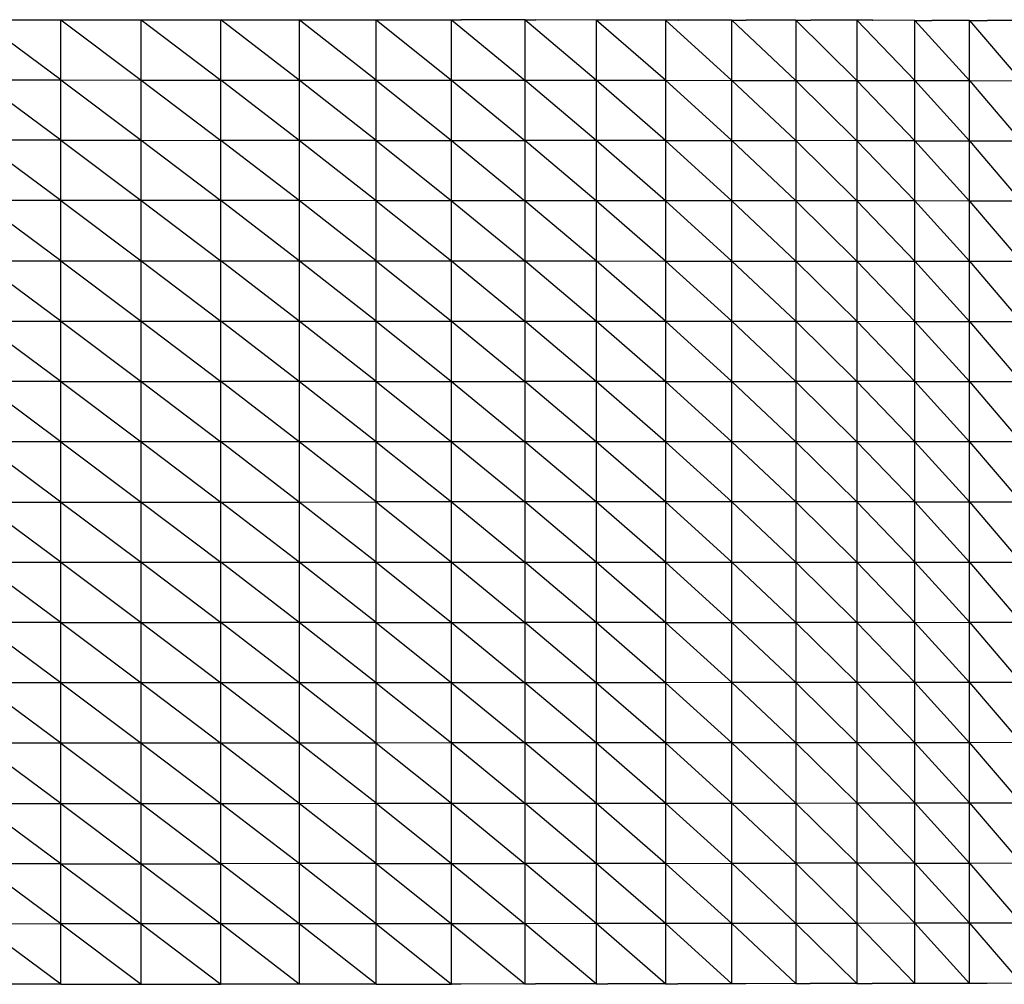
# Model space of a CAD drawing. Units: millimetres. Extents: x -2489 to 2555, y -3315 to 3185.
# Drawn here: x 99 to 271, y -148 to 20 of the extents above; entities that cross this region are included whole.
import ezdxf

# ---------------------------------------------------------------- set-up
doc = ezdxf.new("R2010")
doc.units = ezdxf.units.MM
doc.layers.add('МАФЫ НАШИ', color=7, linetype='Continuous', lineweight=25)

# ---------------------------------------------------------------- blocks, each defined once
blk = doc.blocks.new('тбонгпл')
at = {"layer": 'МАФЫ НАШИ', "color": 18, "lineweight": 25}
for p, q in [((105.84, 9.8), (91.64, 20.34)), ((105.84, 9.8), (105.84, 20.33)), ((105.84, 20.33), (119.91, 9.79)), ((119.91, 9.79), (119.91, 20.33)), ((119.91, 20.33), (133.82, 9.79)), ((133.82, 9.79), (133.82, 20.32)), ((147.51, 9.78), (133.82, 20.32)), ((147.51, 20.31), (147.51, 9.78)), ((160.96, 9.77), (147.51, 20.31)), ((160.96, 9.77), (160.96, 20.31)), ((160.96, 20.31), (174.12, 9.77)), ((174.12, 9.77), (174.12, 20.3)), ((174.12, 20.3), (186.96, 9.76)), ((186.96, 20.29), (186.96, 9.76)), ((199.44, 9.75), (186.96, 20.29)), ((199.44, 20.28), (199.44, 9.75)), ((211.52, 9.74), (199.44, 20.28)), ((211.52, 20.27), (223.15, 9.73)), ((211.52, 20.27), (211.52, 9.74)), ((223.15, 9.73), (223.15, 20.26)), ((223.15, 20.26), (234.32, 9.72)), ((234.32, 20.24), (234.32, 9.72)), ((244.98, 9.71), (234.32, 20.24)), ((244.98, 20.23), (244.98, 9.71)), ((255.1, 9.7), (244.98, 20.23)), ((255.1, 9.7), (255.1, 20.22)), ((255.1, 20.22), (264.65, 9.69)), ((264.65, 9.69), (264.65, 20.21)), ((264.65, 20.21), (273.68, 9.68)), ((91.64, 9.8), (105.84, 9.8)), ((105.84, -0.74), (91.64, 9.8)), ((105.84, -0.74), (105.84, 9.8)), ((105.84, 9.8), (119.91, 9.79)), ((105.84, 9.8), (119.91, -0.74)), ((119.91, -0.74), (119.91, 9.79)), ((119.91, 9.79), (133.82, 9.79)), ((119.91, 9.79), (133.82, -0.75)), ((133.82, -0.75), (133.82, 9.79)), ((133.82, 9.79), (147.51, 9.78)), ((147.51, -0.75), (133.82, 9.79)), ((147.51, 9.78), (160.96, 9.77)), ((147.51, 9.78), (147.51, -0.75)), ((160.96, -0.76), (147.51, 9.78)), ((160.96, -0.76), (160.96, 9.77)), ((160.96, 9.77), (174.12, 9.77)), ((160.96, 9.77), (174.12, -0.76)), ((174.12, -0.76), (174.12, 9.77)), ((174.12, 9.77), (186.96, 9.76)), ((174.12, 9.77), (186.96, -0.77)), ((186.96, 9.76), (199.44, 9.75)), ((186.96, 9.76), (186.96, -0.77)), ((199.44, -0.78), (186.96, 9.76)), ((199.44, 9.75), (211.52, 9.74)), ((199.44, 9.75), (199.44, -0.78)), ((211.52, -0.78), (199.44, 9.75)), ((211.52, 9.74), (223.15, 9.73)), ((211.52, 9.74), (223.15, -0.79)), ((211.52, 9.74), (211.52, -0.78)), ((223.15, -0.79), (223.15, 9.73)), ((223.15, 9.73), (234.32, 9.72)), ((223.15, 9.73), (234.32, -0.8)), ((234.32, 9.72), (244.98, 9.71)), ((234.32, 9.72), (234.32, -0.8)), ((244.98, -0.81), (234.32, 9.72)), ((244.98, 9.71), (255.1, 9.7)), ((244.98, 9.71), (244.98, -0.81)), ((255.1, -0.82), (244.98, 9.71)), ((255.1, -0.82), (255.1, 9.7)), ((255.1, 9.7), (264.65, 9.69)), ((255.1, 9.7), (264.65, -0.83)), ((264.65, -0.83), (264.65, 9.69)), ((264.65, 9.69), (273.68, 9.68)), ((264.65, 9.69), (273.67, -0.84)), ((105.84, -11.27), (91.64, -0.73)), ((105.84, -0.74), (91.64, -0.73)), ((105.84, -11.27), (105.84, -0.74)), ((105.84, -0.74), (119.91, -0.74)), ((105.84, -0.74), (119.91, -11.28)), ((119.91, -0.74), (133.82, -0.75)), ((119.91, -11.28), (119.91, -0.74)), ((119.91, -0.74), (133.82, -11.28)), ((133.82, -11.28), (133.82, -0.75)), ((147.51, -11.28), (133.82, -0.75)), ((147.51, -0.75), (133.82, -0.75)), ((147.51, -0.75), (147.51, -11.28)), ((160.96, -11.29), (147.51, -0.75)), ((160.96, -0.76), (147.51, -0.75)), ((160.96, -11.29), (160.96, -0.76)), ((160.96, -0.76), (174.12, -0.76)), ((160.96, -0.76), (174.12, -11.29)), ((174.12, -0.76), (186.96, -0.77)), ((174.12, -11.29), (174.12, -0.76)), ((174.12, -0.76), (186.96, -11.3)), ((186.96, -0.77), (186.96, -11.3)), ((199.44, -11.3), (186.96, -0.77)), ((199.44, -0.78), (186.96, -0.77)), ((199.44, -0.78), (199.44, -11.3)), ((211.52, -11.31), (199.44, -0.78)), ((211.52, -0.78), (199.44, -0.78)), ((211.52, -0.78), (223.15, -0.79)), ((211.52, -0.78), (223.15, -11.32)), ((211.52, -0.78), (211.52, -11.31)), ((223.15, -0.79), (234.32, -0.8)), ((223.15, -11.32), (223.15, -0.79)), ((223.15, -0.79), (234.32, -11.32)), ((234.32, -0.8), (234.32, -11.32)), ((244.98, -11.33), (234.32, -0.8)), ((244.98, -0.81), (234.32, -0.8)), ((244.98, -0.81), (244.98, -11.33)), ((255.1, -11.34), (244.98, -0.81)), ((255.1, -0.82), (244.98, -0.81)), ((255.1, -11.34), (255.1, -0.82)), ((255.1, -0.82), (264.65, -0.83)), ((255.1, -0.82), (264.65, -11.35)), ((264.65, -0.83), (273.67, -0.84)), ((264.65, -11.35), (264.65, -0.83)), ((264.65, -0.83), (273.67, -11.35)), ((105.84, -21.81), (91.64, -11.27)), ((105.84, -11.27), (91.64, -11.27)), ((105.84, -21.81), (105.84, -11.27)), ((119.91, -11.28), (105.84, -11.27)), ((105.84, -11.27), (119.91, -21.81)), ((119.91, -21.81), (119.91, -11.28)), ((133.82, -11.28), (119.91, -11.28)), ((119.91, -11.28), (133.82, -21.81)), ((133.82, -21.81), (133.82, -11.28)), ((147.51, -21.82), (133.82, -11.28)), ((147.51, -11.28), (133.82, -11.28)), ((147.51, -11.28), (147.51, -21.82)), ((160.96, -21.82), (147.51, -11.28)), ((160.96, -11.29), (147.51, -11.28)), ((160.96, -21.82), (160.96, -11.29)), ((174.12, -11.29), (160.96, -11.29)), ((160.96, -11.29), (174.12, -21.82)), ((174.12, -21.82), (174.12, -11.29)), ((186.96, -11.3), (174.12, -11.29)), ((174.12, -11.29), (186.96, -21.83)), ((186.96, -11.3), (186.96, -21.83)), ((199.44, -21.83), (186.96, -11.3)), ((199.44, -11.3), (186.96, -11.3)), ((199.44, -11.3), (199.44, -21.83)), ((211.52, -21.84), (199.44, -11.3)), ((211.52, -11.31), (199.44, -11.3)), ((223.15, -11.32), (211.52, -11.31)), ((211.52, -11.31), (223.15, -21.84)), ((211.52, -11.31), (211.52, -21.84)), ((223.15, -21.84), (223.15, -11.32)), ((234.32, -11.32), (223.15, -11.32)), ((223.15, -11.32), (234.32, -21.85)), ((234.32, -11.32), (234.32, -21.85)), ((244.98, -21.85), (234.32, -11.32)), ((244.98, -11.33), (234.32, -11.32)), ((244.98, -11.33), (244.98, -21.85)), ((255.1, -21.86), (244.98, -11.33)), ((255.1, -11.34), (244.98, -11.33)), ((255.1, -21.86), (255.1, -11.34)), ((264.65, -11.35), (255.1, -11.34)), ((255.1, -11.34), (264.65, -21.86)), ((264.65, -21.86), (264.65, -11.35)), ((273.67, -11.35), (264.65, -11.35)), ((264.65, -11.35), (273.67, -21.87)), ((91.64, -21.81), (105.84, -21.81)), ((105.84, -32.34), (91.64, -21.81)), ((105.84, -32.34), (105.84, -21.81)), ((105.84, -21.81), (119.91, -21.81)), ((105.84, -21.81), (119.91, -32.34)), ((119.91, -21.81), (133.82, -21.81)), ((119.91, -32.34), (119.91, -21.81)), ((119.91, -21.81), (133.82, -32.35)), ((133.82, -21.81), (147.51, -21.82)), ((133.82, -32.35), (133.82, -21.81)), ((147.51, -32.35), (133.82, -21.81)), ((147.51, -21.82), (160.96, -21.82)), ((147.51, -21.82), (147.51, -32.35)), ((160.96, -32.35), (147.51, -21.82)), ((160.96, -32.35), (160.96, -21.82)), ((160.96, -21.82), (174.12, -21.82)), ((160.96, -21.82), (174.12, -32.35)), ((174.12, -21.82), (186.96, -21.83)), ((174.12, -32.35), (174.12, -21.82)), ((174.12, -21.82), (186.96, -32.36)), ((186.96, -21.83), (199.44, -21.83)), ((186.96, -21.83), (186.96, -32.36)), ((199.44, -32.36), (186.96, -21.83)), ((199.44, -21.83), (211.52, -21.84)), ((199.44, -21.83), (199.44, -32.36)), ((211.52, -32.36), (199.44, -21.83)), ((211.52, -21.84), (223.15, -21.84)), ((211.52, -21.84), (223.15, -32.37)), ((211.52, -21.84), (211.52, -32.36)), ((223.15, -21.84), (234.32, -21.85)), ((223.15, -32.37), (223.15, -21.84)), ((223.15, -21.84), (234.32, -32.37)), ((234.32, -21.85), (244.98, -21.85)), ((234.32, -21.85), (234.32, -32.37)), ((244.98, -32.37), (234.32, -21.85)), ((244.98, -21.85), (255.1, -21.86)), ((244.98, -21.85), (244.98, -32.37)), ((255.1, -32.38), (244.98, -21.85)), ((255.1, -32.38), (255.1, -21.86)), ((255.1, -21.86), (264.65, -21.86)), ((255.1, -21.86), (264.65, -32.38)), ((264.65, -21.86), (273.67, -21.87)), ((264.65, -32.38), (264.65, -21.86)), ((264.65, -21.86), (273.67, -32.39)), ((91.64, -32.34), (105.84, -32.34)), ((105.84, -42.88), (91.64, -32.34)), ((105.84, -42.88), (105.84, -32.34)), ((105.84, -32.34), (119.91, -32.34)), ((105.84, -32.34), (119.91, -42.88)), ((119.91, -42.88), (119.91, -32.34)), ((119.91, -32.34), (133.82, -32.35)), ((119.91, -32.34), (133.82, -42.88)), ((133.82, -42.88), (133.82, -32.35)), ((133.82, -32.35), (147.51, -32.35)), ((147.51, -42.88), (133.82, -32.35)), ((147.51, -32.35), (160.96, -32.35)), ((147.51, -32.35), (147.51, -42.88)), ((160.96, -42.88), (147.51, -32.35)), ((160.96, -42.88), (160.96, -32.35)), ((160.96, -32.35), (174.12, -32.35)), ((160.96, -32.35), (174.12, -42.88)), ((174.12, -42.88), (174.12, -32.35)), ((174.12, -32.35), (186.96, -32.36)), ((174.12, -32.35), (186.96, -42.89)), ((186.96, -32.36), (199.44, -32.36)), ((186.96, -32.36), (186.96, -42.89)), ((199.44, -42.89), (186.96, -32.36)), ((199.44, -32.36), (211.52, -32.36)), ((199.44, -32.36), (199.44, -42.89)), ((211.52, -42.89), (199.44, -32.36)), ((211.52, -32.36), (223.15, -32.37)), ((211.52, -32.36), (223.15, -42.89)), ((211.52, -32.36), (211.52, -42.89)), ((223.15, -42.89), (223.15, -32.37)), ((223.15, -32.37), (234.32, -32.37)), ((223.15, -32.37), (234.32, -42.89)), ((234.32, -32.37), (244.98, -32.37)), ((234.32, -32.37), (234.32, -42.89)), ((244.98, -42.9), (234.32, -32.37)), ((244.98, -32.37), (255.1, -32.38)), ((244.98, -32.37), (244.98, -42.9)), ((255.1, -42.9), (244.98, -32.37)), ((255.1, -42.9), (255.1, -32.38)), ((255.1, -32.38), (264.65, -32.38)), ((255.1, -32.38), (264.65, -42.9)), ((264.65, -42.9), (264.65, -32.38)), ((264.65, -32.38), (273.67, -32.39)), ((264.65, -32.38), (273.67, -42.9)), ((105.84, -53.41), (91.64, -42.88)), ((105.84, -42.88), (91.64, -42.88)), ((105.84, -53.41), (105.84, -42.88)), ((105.84, -42.88), (119.91, -42.88)), ((105.84, -42.88), (119.91, -53.41)), ((119.91, -42.88), (133.82, -42.88)), ((119.91, -53.41), (119.91, -42.88)), ((119.91, -42.88), (133.82, -53.41)), ((133.82, -53.41), (133.82, -42.88)), ((147.51, -53.41), (133.82, -42.88)), ((147.51, -42.88), (133.82, -42.88)), ((147.51, -42.88), (147.51, -53.41)), ((160.96, -53.41), (147.51, -42.88)), ((160.96, -42.88), (147.51, -42.88)), ((160.96, -53.41), (160.96, -42.88)), ((160.96, -42.88), (174.12, -42.88)), ((160.96, -42.88), (174.12, -53.41)), ((174.12, -42.88), (186.96, -42.89)), ((174.12, -53.41), (174.12, -42.88)), ((174.12, -42.88), (186.96, -53.41)), ((186.96, -42.89), (186.96, -53.41)), ((199.44, -53.41), (186.96, -42.89)), ((199.44, -42.89), (186.96, -42.89)), ((199.44, -42.89), (199.44, -53.41)), ((211.52, -53.42), (199.44, -42.89)), ((211.52, -42.89), (199.44, -42.89)), ((211.52, -42.89), (223.15, -42.89)), ((211.52, -42.89), (223.15, -53.42)), ((211.52, -42.89), (211.52, -53.42)), ((223.15, -42.89), (234.32, -42.89)), ((223.15, -53.42), (223.15, -42.89)), ((223.15, -42.89), (234.32, -53.42)), ((234.32, -42.89), (234.32, -53.42)), ((244.98, -53.42), (234.32, -42.89)), ((244.98, -42.9), (234.32, -42.89)), ((244.98, -42.9), (244.98, -53.42)), ((255.1, -53.42), (244.98, -42.9)), ((255.1, -42.9), (244.98, -42.9)), ((255.1, -53.42), (255.1, -42.9)), ((255.1, -42.9), (264.65, -42.9)), ((255.1, -42.9), (264.65, -53.42)), ((264.65, -42.9), (273.67, -42.9)), ((264.65, -53.42), (264.65, -42.9)), ((264.65, -42.9), (273.67, -53.42)), ((105.84, -63.95), (91.64, -53.41)), ((105.84, -53.41), (91.64, -53.41)), ((105.84, -63.95), (105.84, -53.41)), ((119.91, -53.41), (105.84, -53.41)), ((105.84, -53.41), (119.91, -63.95)), ((119.91, -63.95), (119.91, -53.41)), ((133.82, -53.41), (119.91, -53.41)), ((119.91, -53.41), (133.82, -63.95)), ((133.82, -63.95), (133.82, -53.41)), ((147.51, -63.95), (133.82, -53.41)), ((147.51, -53.41), (133.82, -53.41)), ((147.51, -53.41), (147.51, -63.95)), ((160.96, -63.94), (147.51, -53.41)), ((160.96, -53.41), (147.51, -53.41)), ((160.96, -63.94), (160.96, -53.41)), ((174.12, -53.41), (160.96, -53.41)), ((160.96, -53.41), (174.12, -63.94)), ((174.12, -63.94), (174.12, -53.41)), ((186.96, -53.41), (174.12, -53.41)), ((174.12, -53.41), (186.96, -63.94)), ((186.96, -53.41), (186.96, -63.94)), ((199.44, -63.94), (186.96, -53.41)), ((199.44, -53.41), (186.96, -53.41)), ((199.44, -53.41), (199.44, -63.94)), ((211.52, -63.94), (199.44, -53.41)), ((211.52, -53.42), (199.44, -53.41)), ((223.15, -53.42), (211.52, -53.42)), ((211.52, -53.42), (223.15, -63.94)), ((211.52, -53.42), (211.52, -63.94)), ((223.15, -63.94), (223.15, -53.42)), ((234.32, -53.42), (223.15, -53.42)), ((223.15, -53.42), (234.32, -63.94)), ((234.32, -53.42), (234.32, -63.94)), ((244.98, -63.94), (234.32, -53.42)), ((244.98, -53.42), (234.32, -53.42)), ((244.98, -53.42), (244.98, -63.94)), ((255.1, -63.94), (244.98, -53.42)), ((255.1, -53.42), (244.98, -53.42)), ((255.1, -63.94), (255.1, -53.42)), ((264.65, -53.42), (255.1, -53.42)), ((255.1, -53.42), (264.65, -63.94)), ((264.65, -63.94), (264.65, -53.42)), ((273.67, -53.42), (264.65, -53.42)), ((264.65, -53.42), (273.67, -63.93)), ((91.64, -63.95), (105.84, -63.95)), ((105.84, -74.48), (91.64, -63.95)), ((105.84, -63.95), (119.91, -63.95)), ((105.84, -74.48), (105.84, -63.95)), ((105.84, -63.95), (119.91, -74.48)), ((119.91, -63.95), (133.82, -63.95)), ((119.91, -74.48), (119.91, -63.95)), ((119.91, -63.95), (133.82, -74.48)), ((133.82, -63.95), (147.51, -63.95)), ((133.82, -74.48), (133.82, -63.95)), ((147.51, -74.48), (133.82, -63.95)), ((147.51, -63.95), (160.96, -63.94)), ((147.51, -63.95), (147.51, -74.48)), ((160.96, -74.48), (147.51, -63.95)), ((160.96, -74.48), (160.96, -63.94)), ((174.12, -63.94), (160.96, -63.94)), ((160.96, -63.94), (174.12, -74.47)), ((174.12, -74.47), (174.12, -63.94)), ((186.96, -63.94), (174.12, -63.94)), ((174.12, -63.94), (186.96, -74.47)), ((186.96, -63.94), (186.96, -74.47)), ((199.44, -74.47), (186.96, -63.94)), ((199.44, -63.94), (186.96, -63.94)), ((199.44, -63.94), (199.44, -74.47)), ((211.52, -74.47), (199.44, -63.94)), ((211.52, -63.94), (199.44, -63.94)), ((223.15, -63.94), (211.52, -63.94)), ((211.52, -63.94), (223.15, -74.46)), ((211.52, -63.94), (211.52, -74.47)), ((223.15, -74.46), (223.15, -63.94)), ((234.32, -63.94), (223.15, -63.94)), ((223.15, -63.94), (234.32, -74.46)), ((234.32, -63.94), (234.32, -74.46)), ((244.98, -74.46), (234.32, -63.94)), ((244.98, -63.94), (234.32, -63.94)), ((244.98, -63.94), (244.98, -74.46)), ((255.1, -74.46), (244.98, -63.94)), ((255.1, -63.94), (244.98, -63.94)), ((255.1, -74.46), (255.1, -63.94)), ((255.1, -63.94), (264.65, -63.94)), ((255.1, -63.94), (264.65, -74.45)), ((264.65, -63.94), (273.67, -63.93)), ((264.65, -74.45), (264.65, -63.94)), ((264.65, -63.94), (273.67, -74.45)), ((91.64, -74.48), (105.84, -74.48)), ((105.84, -85.02), (91.64, -74.48)), ((105.84, -85.02), (105.84, -74.48)), ((105.84, -74.48), (119.91, -74.48)), ((105.84, -74.48), (119.91, -85.02)), ((119.91, -85.02), (119.91, -74.48)), ((119.91, -74.48), (133.82, -74.48)), ((119.91, -74.48), (133.82, -85.01)), ((133.82, -85.01), (133.82, -74.48)), ((133.82, -74.48), (147.51, -74.48)), ((147.51, -85.01), (133.82, -74.48)), ((147.51, -74.48), (160.96, -74.48)), ((147.51, -74.48), (147.51, -85.01)), ((160.96, -85.01), (147.51, -74.48)), ((160.96, -74.48), (174.12, -74.47)), ((160.96, -85.01), (160.96, -74.48)), ((160.96, -74.48), (174.12, -85)), ((174.12, -85), (174.12, -74.47)), ((174.12, -74.47), (186.96, -74.47)), ((174.12, -74.47), (186.96, -85)), ((186.96, -74.47), (199.44, -74.47)), ((186.96, -74.47), (186.96, -85)), ((199.44, -85), (186.96, -74.47)), ((199.44, -74.47), (211.52, -74.47)), ((199.44, -74.47), (199.44, -85)), ((211.52, -84.99), (199.44, -74.47)), ((211.52, -74.47), (223.15, -74.46)), ((211.52, -74.47), (223.15, -84.99)), ((211.52, -74.47), (211.52, -84.99)), ((223.15, -84.99), (223.15, -74.46)), ((223.15, -74.46), (234.32, -74.46)), ((223.15, -74.46), (234.32, -84.98)), ((234.32, -74.46), (244.98, -74.46)), ((234.32, -74.46), (234.32, -84.98)), ((244.98, -84.98), (234.32, -74.46)), ((244.98, -74.46), (255.1, -74.46)), ((244.98, -74.46), (244.98, -84.98)), ((255.1, -84.98), (244.98, -74.46)), ((255.1, -74.46), (264.65, -74.45)), ((255.1, -84.98), (255.1, -74.46)), ((255.1, -74.46), (264.65, -84.97)), ((264.65, -84.97), (264.65, -74.45)), ((264.65, -74.45), (273.67, -74.45)), ((264.65, -74.45), (273.67, -84.97)), ((105.84, -95.55), (91.64, -85.02)), ((105.84, -85.02), (91.64, -85.02)), ((105.84, -95.55), (105.84, -85.02)), ((105.84, -85.02), (119.91, -85.02)), ((105.84, -85.02), (119.91, -95.55)), ((119.91, -85.02), (133.82, -85.01)), ((119.91, -95.55), (119.91, -85.02)), ((119.91, -85.02), (133.82, -95.55)), ((133.82, -95.55), (133.82, -85.01)), ((147.51, -95.54), (133.82, -85.01)), ((147.51, -85.01), (133.82, -85.01)), ((147.51, -85.01), (147.51, -95.54)), ((160.96, -95.54), (147.51, -85.01)), ((160.96, -85.01), (147.51, -85.01)), ((160.96, -85.01), (174.12, -85)), ((160.96, -95.54), (160.96, -85.01)), ((160.96, -85.01), (174.12, -95.53)), ((174.12, -85), (186.96, -85)), ((174.12, -95.53), (174.12, -85)), ((174.12, -85), (186.96, -95.53)), ((186.96, -85), (186.96, -95.53)), ((199.44, -95.52), (186.96, -85)), ((199.44, -85), (186.96, -85)), ((211.52, -84.99), (199.44, -85)), ((199.44, -85), (199.44, -95.52)), ((211.52, -95.52), (199.44, -85)), ((211.52, -84.99), (223.15, -84.99)), ((211.52, -84.99), (223.15, -95.51)), ((211.52, -84.99), (211.52, -95.52)), ((223.15, -84.99), (234.32, -84.98)), ((223.15, -95.51), (223.15, -84.99)), ((223.15, -84.99), (234.32, -95.51)), ((234.32, -84.98), (234.32, -95.51)), ((244.98, -95.5), (234.32, -84.98)), ((244.98, -84.98), (234.32, -84.98)), ((244.98, -84.98), (244.98, -95.5)), ((255.1, -95.5), (244.98, -84.98)), ((255.1, -84.98), (244.98, -84.98)), ((255.1, -84.98), (264.65, -84.97)), ((255.1, -95.5), (255.1, -84.98)), ((255.1, -84.98), (264.65, -95.49)), ((264.65, -84.97), (273.67, -84.97)), ((264.65, -95.49), (264.65, -84.97)), ((264.65, -84.97), (273.67, -95.48)), ((105.84, -106.09), (91.64, -95.55)), ((105.84, -95.55), (91.64, -95.55)), ((105.84, -106.09), (105.84, -95.55)), ((119.91, -95.55), (105.84, -95.55)), ((105.84, -95.55), (119.91, -106.08)), ((119.91, -106.08), (119.91, -95.55)), ((133.82, -95.55), (119.91, -95.55)), ((119.91, -95.55), (133.82, -106.08)), ((147.51, -95.54), (133.82, -95.55)), ((133.82, -106.08), (133.82, -95.55)), ((147.51, -106.08), (133.82, -95.55)), ((147.51, -95.54), (147.51, -106.08)), ((160.96, -106.07), (147.51, -95.54)), ((160.96, -95.54), (147.51, -95.54)), ((174.12, -95.53), (160.96, -95.54)), ((160.96, -106.07), (160.96, -95.54)), ((160.96, -95.54), (174.12, -106.06)), ((174.12, -106.06), (174.12, -95.53)), ((186.96, -95.53), (174.12, -95.53)), ((174.12, -95.53), (186.96, -106.06)), ((199.44, -95.52), (186.96, -95.53)), ((186.96, -95.53), (186.96, -106.06)), ((199.44, -106.05), (186.96, -95.53)), ((199.44, -95.52), (199.44, -106.05)), ((211.52, -106.05), (199.44, -95.52)), ((211.52, -95.52), (199.44, -95.52)), ((223.15, -95.51), (211.52, -95.52)), ((211.52, -95.52), (223.15, -106.04)), ((211.52, -95.52), (211.52, -106.05)), ((223.15, -106.04), (223.15, -95.51)), ((234.32, -95.51), (223.15, -95.51)), ((223.15, -95.51), (234.32, -106.03)), ((244.98, -95.5), (234.32, -95.51)), ((234.32, -95.51), (234.32, -106.03)), ((244.98, -106.02), (234.32, -95.51)), ((244.98, -95.5), (244.98, -106.02)), ((255.1, -106.02), (244.98, -95.5)), ((255.1, -95.5), (244.98, -95.5)), ((264.65, -95.49), (255.1, -95.5)), ((255.1, -106.02), (255.1, -95.5)), ((255.1, -95.5), (264.65, -106.01)), ((273.67, -95.48), (264.65, -95.49)), ((264.65, -106.01), (264.65, -95.49)), ((264.65, -95.49), (273.67, -106)), ((105.84, -116.62), (91.64, -106.09)), ((105.84, -106.09), (91.64, -106.09)), ((119.91, -106.08), (105.84, -106.09)), ((105.84, -116.62), (105.84, -106.09)), ((105.84, -106.09), (119.91, -116.62)), ((119.91, -116.62), (119.91, -106.08)), ((133.82, -106.08), (119.91, -106.08)), ((119.91, -106.08), (133.82, -116.61)), ((133.82, -116.61), (133.82, -106.08)), ((147.51, -116.61), (133.82, -106.08)), ((147.51, -106.08), (133.82, -106.08)), ((160.96, -106.07), (147.51, -106.08)), ((147.51, -106.08), (147.51, -116.61)), ((160.96, -116.6), (147.51, -106.08)), ((174.12, -106.06), (160.96, -106.07)), ((160.96, -116.6), (160.96, -106.07)), ((160.96, -106.07), (174.12, -116.6)), ((174.12, -116.6), (174.12, -106.06)), ((186.96, -106.06), (174.12, -106.06)), ((174.12, -106.06), (186.96, -116.59)), ((199.44, -106.05), (186.96, -106.06)), ((186.96, -106.06), (186.96, -116.59)), ((199.44, -116.58), (186.96, -106.06)), ((199.44, -106.05), (199.44, -116.58)), ((211.52, -116.57), (199.44, -106.05)), ((211.52, -106.05), (199.44, -106.05)), ((223.15, -106.04), (211.52, -106.05)), ((211.52, -106.05), (223.15, -116.56)), ((211.52, -106.05), (211.52, -116.57)), ((234.32, -106.03), (223.15, -106.04)), ((223.15, -116.56), (223.15, -106.04)), ((223.15, -106.04), (234.32, -116.55)), ((244.98, -106.02), (234.32, -106.03)), ((234.32, -106.03), (234.32, -116.55)), ((244.98, -116.54), (234.32, -106.03)), ((244.98, -106.02), (244.98, -116.54)), ((255.1, -116.53), (244.98, -106.02)), ((255.1, -106.02), (244.98, -106.02)), ((264.65, -106.01), (255.1, -106.02)), ((255.1, -116.53), (255.1, -106.02)), ((255.1, -106.02), (264.65, -116.52)), ((273.67, -106), (264.65, -106.01)), ((264.65, -116.52), (264.65, -106.01)), ((264.65, -106.01), (273.67, -116.51)), ((91.64, -116.63), (105.84, -116.62)), ((105.84, -127.16), (91.64, -116.63)), ((105.84, -127.16), (105.84, -116.62)), ((105.84, -116.62), (119.91, -116.62)), ((105.84, -116.62), (119.91, -127.15)), ((119.91, -116.62), (133.82, -116.61)), ((119.91, -127.15), (119.91, -116.62)), ((119.91, -116.62), (133.82, -127.15)), ((133.82, -127.15), (133.82, -116.61)), ((133.82, -116.61), (147.51, -116.61)), ((147.51, -127.14), (133.82, -116.61)), ((147.51, -116.61), (160.96, -116.6)), ((147.51, -116.61), (147.51, -127.14)), ((160.96, -127.13), (147.51, -116.61)), ((160.96, -127.13), (160.96, -116.6)), ((160.96, -116.6), (174.12, -116.6)), ((160.96, -116.6), (174.12, -127.13)), ((174.12, -116.6), (186.96, -116.59)), ((174.12, -127.13), (174.12, -116.6)), ((174.12, -116.6), (186.96, -127.12)), ((186.96, -116.59), (199.44, -116.58)), ((186.96, -116.59), (186.96, -127.12)), ((199.44, -127.11), (186.96, -116.59)), ((199.44, -116.58), (211.52, -116.57)), ((199.44, -116.58), (199.44, -127.11)), ((211.52, -127.1), (199.44, -116.58)), ((211.52, -116.57), (223.15, -116.56)), ((211.52, -116.57), (223.15, -127.09)), ((211.52, -116.57), (211.52, -127.1)), ((223.15, -116.56), (234.32, -116.55)), ((223.15, -127.09), (223.15, -116.56)), ((223.15, -116.56), (234.32, -127.08)), ((234.32, -116.55), (244.98, -116.54)), ((234.32, -116.55), (234.32, -127.08)), ((244.98, -127.07), (234.32, -116.55)), ((244.98, -116.54), (255.1, -116.53)), ((244.98, -116.54), (244.98, -127.07)), ((255.1, -127.05), (244.98, -116.54)), ((255.1, -116.53), (264.65, -116.52)), ((255.1, -127.05), (255.1, -116.53)), ((255.1, -116.53), (264.65, -127.04)), ((264.65, -116.52), (273.67, -116.51)), ((264.65, -127.04), (264.65, -116.52)), ((264.65, -116.52), (273.67, -127.03)), ((105.84, -137.69), (91.64, -127.16)), ((105.84, -127.16), (91.64, -127.16)), ((105.84, -127.16), (119.91, -127.15)), ((105.84, -137.69), (105.84, -127.16)), ((105.84, -127.16), (119.91, -137.69)), ((119.91, -127.15), (133.82, -127.15)), ((119.91, -137.69), (119.91, -127.15)), ((119.91, -127.15), (133.82, -137.68)), ((147.51, -127.14), (133.82, -127.15)), ((133.82, -137.68), (133.82, -127.15)), ((147.51, -137.67), (133.82, -127.15)), ((160.96, -127.13), (147.51, -127.14)), ((147.51, -127.14), (147.51, -137.67)), ((160.96, -137.66), (147.51, -127.14)), ((160.96, -137.66), (160.96, -127.13)), ((160.96, -127.13), (174.12, -127.13)), ((160.96, -127.13), (174.12, -137.66)), ((174.12, -127.13), (186.96, -127.12)), ((174.12, -137.66), (174.12, -127.13)), ((174.12, -127.13), (186.96, -137.65)), ((199.44, -127.11), (186.96, -127.12)), ((186.96, -127.12), (186.96, -137.65)), ((199.44, -137.63), (186.96, -127.12)), ((211.52, -127.1), (199.44, -127.11)), ((199.44, -127.11), (199.44, -137.63)), ((211.52, -137.62), (199.44, -127.11)), ((211.52, -127.1), (223.15, -127.09)), ((211.52, -127.1), (223.15, -137.61)), ((211.52, -127.1), (211.52, -137.62)), ((223.15, -127.09), (234.32, -127.08)), ((223.15, -137.61), (223.15, -127.09)), ((223.15, -127.09), (234.32, -137.6)), ((244.98, -127.07), (234.32, -127.08)), ((234.32, -127.08), (234.32, -137.6)), ((244.98, -137.59), (234.32, -127.08)), ((255.1, -127.05), (244.98, -127.07)), ((244.98, -127.07), (244.98, -137.59)), ((255.1, -137.57), (244.98, -127.07)), ((255.1, -127.05), (264.65, -127.04)), ((255.1, -137.57), (255.1, -127.05)), ((255.1, -127.05), (264.65, -137.56)), ((264.65, -127.04), (273.67, -127.03)), ((264.65, -137.56), (264.65, -127.04)), ((264.65, -127.04), (273.68, -137.55)), ((147.51, -137.67), (133.82, -137.68)), ((160.96, -137.66), (147.51, -137.67)), ((147.51, -137.67), (147.51, -148.21)), ((160.96, -148.2), (147.51, -137.67)), ((160.96, -148.2), (160.96, -137.66)), ((174.12, -137.66), (160.96, -137.66)), ((160.96, -137.66), (174.12, -148.19)), ((186.96, -137.65), (174.12, -137.66)), ((174.12, -148.19), (174.12, -137.66)), ((174.12, -137.66), (186.96, -148.17)), ((199.44, -137.63), (186.96, -137.65)), ((186.96, -137.65), (186.96, -148.17)), ((199.44, -148.16), (186.96, -137.65)), ((211.52, -137.62), (199.44, -137.63)), ((199.44, -137.63), (199.44, -148.16)), ((211.52, -148.15), (199.44, -137.63)), ((223.15, -137.61), (211.52, -137.62)), ((211.52, -137.62), (223.15, -148.14)), ((211.52, -137.62), (211.52, -148.15)), ((234.32, -137.6), (223.15, -137.61)), ((223.15, -148.14), (223.15, -137.61)), ((223.15, -137.61), (234.32, -148.12)), ((244.98, -137.59), (234.32, -137.6)), ((234.32, -137.6), (234.32, -148.12)), ((244.98, -148.11), (234.32, -137.6)), ((255.1, -137.57), (244.98, -137.59)), ((244.98, -137.59), (244.98, -148.11)), ((255.1, -148.09), (244.98, -137.59)), ((264.65, -137.56), (255.1, -137.57)), ((255.1, -148.09), (255.1, -137.57)), ((255.1, -137.57), (264.65, -148.08)), ((273.68, -137.55), (264.65, -137.56)), ((264.65, -148.08), (264.65, -137.56)), ((264.65, -137.56), (273.68, -148.06)), ((105.84, -137.69), (91.64, -137.7)), ((105.84, -148.23), (91.64, -137.7)), ((105.84, -148.23), (105.84, -137.69)), ((119.91, -137.69), (105.84, -137.69)), ((105.84, -137.69), (119.91, -148.22)), ((133.82, -137.68), (119.91, -137.69)), ((119.91, -148.22), (119.91, -137.69)), ((119.91, -137.69), (133.82, -148.21)), ((133.82, -148.21), (133.82, -137.68)), ((147.51, -148.21), (133.82, -137.68))]:
    blk.add_line(p, q, dxfattribs=at)
for points in [[(91.64, 20.34), (105.84, 20.33)], [(105.84, 20.33), (119.91, 20.33)], [(119.91, 20.33), (133.82, 20.32)], [(133.82, 20.32), (147.51, 20.31)], [(147.51, 20.31), (160.96, 20.31)], [(160.96, 20.31), (174.12, 20.3)], [(174.12, 20.3), (175.82, 20.3)], [(175.82, 20.3), (175.85, 20.3)], [(186.96, 20.29), (175.85, 20.3)], [(186.96, 20.29), (188.84, 20.29)], [(188.84, 20.29), (188.87, 20.29)], [(199.44, 20.28), (188.87, 20.29)], [(201.49, 20.28), (199.44, 20.28)], [(201.49, 20.28), (201.53, 20.28)], [(211.52, 20.27), (201.53, 20.28)], [(213.74, 20.27), (211.52, 20.27)], [(213.74, 20.27), (213.79, 20.27)], [(223.15, 20.26), (213.79, 20.27)], [(223.15, 20.26), (225.55, 20.26)], [(225.55, 20.26), (225.61, 20.25)], [(234.32, 20.24), (225.61, 20.25)], [(234.32, 20.24), (236.9, 20.24)], [(236.9, 20.24), (236.96, 20.24)], [(244.98, 20.23), (236.96, 20.24)], [(247.73, 20.23), (244.98, 20.23)], [(247.73, 20.23), (247.8, 20.23)], [(255.1, 20.22), (247.8, 20.23)], [(255.1, 20.22), (258.03, 20.22)], [(258.03, 20.22), (258.1, 20.22)], [(264.65, 20.21), (258.1, 20.22)], [(264.65, 20.21), (267.75, 20.21)], [(267.75, 20.21), (267.83, 20.2)], [(273.68, 20.19), (267.83, 20.2)], [(105.84, -148.23), (91.64, -148.23)], [(105.84, -148.23), (119.91, -148.22)], [(119.91, -148.22), (133.82, -148.21)], [(147.51, -148.21), (133.82, -148.21)], [(160.96, -148.2), (147.51, -148.21)], [(160.96, -148.2), (174.12, -148.19)], [(175.79, -148.18), (174.12, -148.19)], [(175.82, -148.19), (175.79, -148.18)], [(186.96, -148.17), (175.82, -148.19)], [(186.96, -148.17), (188.8, -148.17)], [(188.84, -148.17), (188.8, -148.17)], [(199.44, -148.16), (188.84, -148.17)], [(199.44, -148.16), (201.45, -148.16)], [(201.49, -148.16), (201.45, -148.16)], [(211.52, -148.15), (201.49, -148.16)], [(211.52, -148.15), (213.7, -148.15)], [(213.74, -148.15), (213.7, -148.15)], [(223.15, -148.14), (213.74, -148.15)], [(225.51, -148.13), (223.15, -148.14)], [(225.55, -148.14), (225.51, -148.13)], [(234.32, -148.12), (225.55, -148.14)], [(234.32, -148.12), (236.85, -148.12)], [(236.9, -148.12), (236.85, -148.12)], [(244.98, -148.11), (236.9, -148.12)], [(244.98, -148.11), (247.68, -148.1)], [(247.73, -148.11), (247.68, -148.1)], [(255.1, -148.09), (247.73, -148.11)], [(257.97, -148.09), (255.1, -148.09)], [(258.03, -148.09), (257.97, -148.09)], [(264.65, -148.08), (258.03, -148.09)], [(267.69, -148.07), (264.65, -148.08)], [(267.75, -148.08), (267.69, -148.07)], [(273.68, -148.06), (267.75, -148.08)]]:
    blk.add_lwpolyline(points, dxfattribs=at)

msp = doc.modelspace()

# ---------------------------------------------------------------- block references
at = {"layer": 'МАФЫ НАШИ'}
msp.add_blockref('тбонгпл', (0, 0), dxfattribs=at)

doc.saveas('drawing.dxf')
